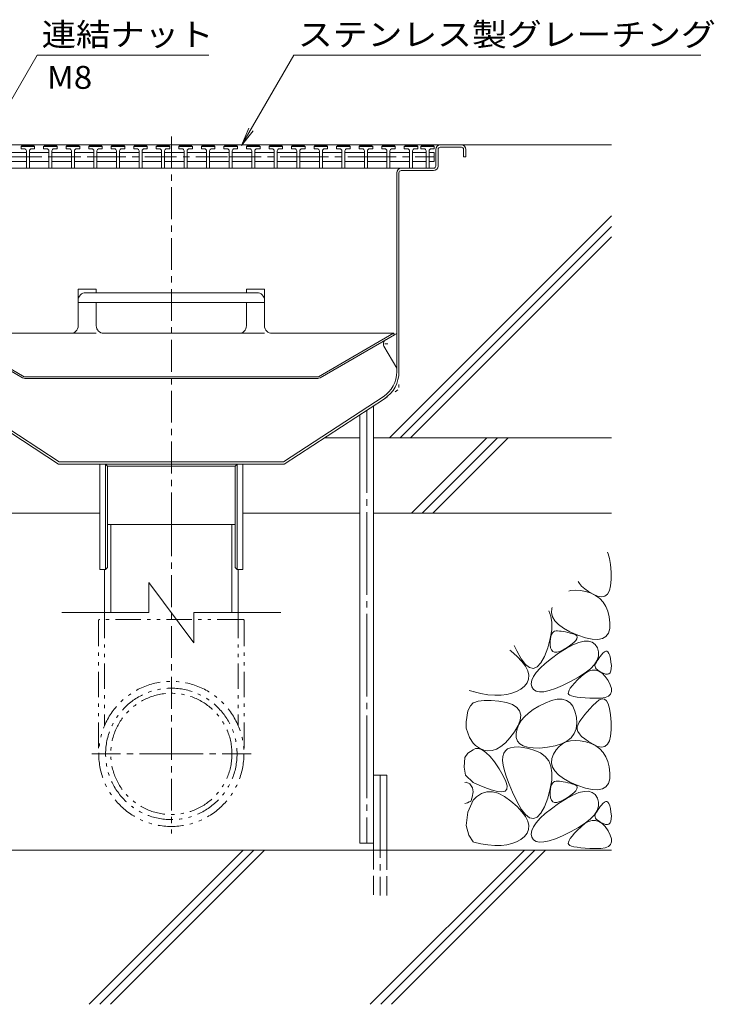
# Model space of a CAD drawing. Units: millimetres. Extents: x -1892 to 1963, y -1376 to 1239.
# Drawn here: x 1501 to 1963, y -709 to -53 of the extents above; entities that cross this region are included whole.
import ezdxf

# ---------------------------------------------------------------- set-up
doc = ezdxf.new("R2010")
doc.units = ezdxf.units.MM
doc.header["$LTSCALE"] = 5
for name, pattern in [('JWW_CENTER1', [6.773333, 4.233333, -0.846667, 0.846667, -0.846667]), ('JWW_CENTER2', [13.546667, 11.006667, -0.846667, 0.846667, -0.846667]), ('JWW_DASHED3', [3.386667, 2.54, -0.846667]), ('JWW_HOJO', [1.693333, -1.27, 0.423333]), ('JWW_PHANTOM1', [6.773333, 3.386667, -0.846667, 0.423333, -0.846667, 0.423333, -0.846667])]:
    doc.linetypes.add(name, pattern=pattern)
for name, color, linetype in [('5-0', 7, 'Continuous'), ('5-2', 7, 'Continuous'), ('5-3', 7, 'Continuous'), ('5-5', 7, 'Continuous'), ('5-6', 7, 'Continuous'), ('5-8', 7, 'Continuous'), ('5-9', 7, 'Continuous'), ('5-B', 7, 'Continuous'), ('5-E', 7, 'Continuous')]:
    doc.layers.add(name, color=color, linetype=linetype)
doc.styles.add('ＭＳ ゴシック', font='txt', dxfattribs={"height": 1})

msp = doc.modelspace()

# ---------------------------------------------------------------- linework, layer by layer
at = {"layer": '5-0', "color": 3, "linetype": 'JWW_CENTER1', "lineweight": 5}
msp.add_line((1602.07, -389.18), (1602.07, -128.33), dxfattribs=at)
at = {"layer": '5-0', "color": 3, "linetype": 'Continuous', "lineweight": 5}
for p, q in [((1795.07, -136.68), (1381.07, -136.68)), ((1406.07, -136.68), (1795.07, -136.68)), ((1778.07, -150.68), (1778.07, -139.68)), ((1779.57, -139.68), (1779.57, -150.68)), ((1795.07, -138.18), (1781.07, -138.18)), ((1796.57, -139.68), (1796.57, -144.68)), ((1798.07, -139.68), (1798.07, -144.68)), ((1796.57, -144.68), (1798.07, -144.68)), ((1427.53, -152.18), (1755.07, -152.18)), ((1752.07, -287.55), (1752.07, -155.18)), ((1753.57, -155.18), (1753.57, -287.55)), ((1755.07, -152.18), (1776.57, -152.18)), ((1755.07, -153.68), (1776.57, -153.68)), ((1460.3, -305.54), (1526.97, -349.18)), ((1461.12, -304.29), (1527.42, -347.68)), ((1743.02, -304.29), (1676.72, -347.68)), ((1743.84, -305.54), (1677.17, -349.18)), ((1677.17, -349.18), (1526.97, -349.18)), ((1676.72, -347.68), (1527.42, -347.68))]:
    msp.add_line(p, q, dxfattribs=at)
at = {"layer": '5-0', "color": 2, "linetype": 'Continuous', "lineweight": 5}
for p, q in [((1540.07, -232.56), (1552.07, -232.56)), ((1540.07, -232.56), (1540.07, -257.04)), ((1545.07, -235), (1659.07, -235)), ((1552.07, -232.56), (1552.07, -235)), ((1664.07, -232.56), (1652.07, -232.56)), ((1652.07, -232.56), (1652.07, -235)), ((1664.07, -232.56), (1664.07, -257.04)), ((1664.07, -241.49), (1540.07, -241.49)), ((1552.07, -241.49), (1552.07, -257.04)), ((1652.07, -241.49), (1652.07, -257.04)), ((1504.21, -290.95), (1454.15, -262.04)), ((1454.15, -262.04), (1535.07, -262.04)), ((1647.07, -262.04), (1557.07, -262.04)), ((1749.99, -262.04), (1669.07, -262.04)), ((1699.92, -290.95), (1749.99, -262.04)), ((1749.99, -262.04), (1750.57, -263.04)), ((1503.1, -291.64), (1453.57, -263.04)), ((1701.04, -291.64), (1750.57, -263.04)), ((1504.56, -291.04), (1699.57, -291.04)), ((1504.6, -292.04), (1699.54, -292.04))]:
    msp.add_line(p, q, dxfattribs=at)
at = {"layer": '5-0', "color": 2, "linetype": 'JWW_PHANTOM1', "lineweight": 5}
for p, q in [((1535.07, -262.04), (1557.07, -262.04)), ((1647.07, -262.04), (1669.07, -262.04))]:
    msp.add_line(p, q, dxfattribs=at)
at = {"layer": '5-0', "color": 3, "linetype": 'JWW_HOJO', "lineweight": 5}
for p in [(1753.57, -287.55), (1743.84, -305.54)]:
    msp.add_line(p, (1753.57, -299.18), dxfattribs=at)
at = {"layer": '5-0', "color": 3, "linetype": 'Continuous', "lineweight": 5}
for centre, radius, start, end in [((1781.07, -139.68), 3, 90, 180), ((1795.07, -139.68), 3, 0, 90), ((1781.07, -139.68), 1.5, 90, 180), ((1795.07, -139.68), 1.5, 0, 90), ((1776.57, -150.68), 3, 270, 0), ((1776.57, -150.68), 1.5, 270, 0), ((1755.07, -155.18), 3, 90, 180), ((1755.07, -155.18), 1.5, 90, 180), ((1732.07, -287.55), 20, 303.20231, 0), ((1732.07, -287.55), 21.5, 303.20231, 0)]:
    msp.add_arc(centre, radius, start, end, dxfattribs=at)
at = {"layer": '5-0', "color": 2, "linetype": 'Continuous', "lineweight": 5}
for centre, radius, start, end in [((1545.07, -240), 5, 90, 180), ((1659.07, -240), 5, 0, 90), ((1535.07, -257.04), 5, 270, 0), ((1557.07, -257.04), 5, 180, 268.51231), ((1557.07, -257.04), 5, 268.51231, 270), ((1647.07, -257.04), 5, 270, 0), ((1669.07, -257.04), 5, 180, 270), ((1504.6, -289.04), 3, 240, 270), ((1504.56, -290.34), 0.7, 240, 270), ((1699.54, -289.04), 3, 270, 300), ((1699.57, -290.34), 0.7, 270, 300)]:
    msp.add_arc(centre, radius, start, end, dxfattribs=at)
at = {"layer": '5-2', "color": 3, "linetype": 'Continuous', "lineweight": 5}
for p, q in [((1502.07, -137.68), (1502.57, -137.18)), ((1502.57, -137.18), (1510.57, -137.18)), ((1511.07, -137.68), (1510.57, -137.18)), ((1517.07, -137.68), (1517.57, -137.18)), ((1517.57, -137.18), (1525.57, -137.18)), ((1526.07, -137.68), (1525.57, -137.18)), ((1532.07, -137.68), (1532.57, -137.18)), ((1532.57, -137.18), (1540.57, -137.18)), ((1541.07, -137.68), (1540.57, -137.18)), ((1547.07, -137.68), (1547.57, -137.18)), ((1547.57, -137.18), (1555.57, -137.18)), ((1556.07, -137.68), (1555.57, -137.18)), ((1562.07, -137.68), (1562.57, -137.18)), ((1562.57, -137.18), (1570.57, -137.18)), ((1571.07, -137.68), (1570.57, -137.18)), ((1577.07, -137.68), (1577.57, -137.18)), ((1577.57, -137.18), (1585.57, -137.18)), ((1586.07, -137.68), (1585.57, -137.18)), ((1592.07, -137.68), (1592.57, -137.18)), ((1592.57, -137.18), (1600.57, -137.18)), ((1601.07, -137.68), (1600.57, -137.18)), ((1607.07, -137.68), (1607.57, -137.18)), ((1607.57, -137.18), (1615.57, -137.18)), ((1616.07, -137.68), (1615.57, -137.18)), ((1622.07, -137.68), (1622.57, -137.18)), ((1622.57, -137.18), (1630.57, -137.18)), ((1631.07, -137.68), (1630.57, -137.18)), ((1637.07, -137.68), (1637.57, -137.18)), ((1637.57, -137.18), (1645.57, -137.18)), ((1646.07, -137.68), (1645.57, -137.18)), ((1652.07, -137.68), (1652.57, -137.18)), ((1652.57, -137.18), (1660.57, -137.18)), ((1661.07, -137.68), (1660.57, -137.18)), ((1667.07, -137.68), (1667.57, -137.18)), ((1667.57, -137.18), (1675.57, -137.18)), ((1676.07, -137.68), (1675.57, -137.18)), ((1682.07, -137.68), (1682.57, -137.18)), ((1682.57, -137.18), (1690.57, -137.18)), ((1691.07, -137.68), (1690.57, -137.18)), ((1697.07, -137.68), (1697.57, -137.18)), ((1697.57, -137.18), (1705.57, -137.18)), ((1706.07, -137.68), (1705.57, -137.18)), ((1712.07, -137.68), (1712.57, -137.18)), ((1712.57, -137.18), (1720.57, -137.18)), ((1721.07, -137.68), (1720.57, -137.18)), ((1727.07, -137.68), (1727.57, -137.18)), ((1727.57, -137.18), (1735.57, -137.18)), ((1736.07, -137.68), (1735.57, -137.18)), ((1742.07, -137.68), (1742.57, -137.18)), ((1742.57, -137.18), (1750.57, -137.18)), ((1751.07, -137.68), (1750.57, -137.18)), ((1757.07, -137.68), (1757.57, -137.18)), ((1757.57, -137.18), (1765.57, -137.18)), ((1766.07, -137.68), (1765.57, -137.18)), ((1768.07, -137.68), (1768.57, -137.18)), ((1768.57, -137.18), (1776.57, -137.18)), ((1777.07, -137.68), (1776.57, -137.18)), ((1492.57, -141.68), (1505.57, -141.68)), ((1502.07, -139.18), (1502.07, -137.68)), ((1511.07, -137.68), (1502.07, -137.68)), ((1504.07, -139.18), (1502.07, -139.18)), ((1505.57, -140.68), (1505.57, -152.18)), ((1507.57, -140.68), (1507.57, -152.18)), ((1507.57, -141.68), (1520.57, -141.68)), ((1509.07, -139.18), (1511.07, -139.18)), ((1511.07, -139.18), (1511.07, -137.68)), ((1517.07, -139.18), (1517.07, -137.68)), ((1526.07, -137.68), (1517.07, -137.68)), ((1519.07, -139.18), (1517.07, -139.18)), ((1520.57, -140.68), (1520.57, -152.18)), ((1522.57, -140.68), (1522.57, -152.18)), ((1522.57, -141.68), (1535.57, -141.68)), ((1524.07, -139.18), (1526.07, -139.18)), ((1526.07, -139.18), (1526.07, -137.68)), ((1532.07, -139.18), (1532.07, -137.68)), ((1541.07, -137.68), (1532.07, -137.68)), ((1534.07, -139.18), (1532.07, -139.18)), ((1535.57, -140.68), (1535.57, -152.18)), ((1537.57, -140.68), (1537.57, -152.18)), ((1537.57, -141.68), (1550.57, -141.68)), ((1539.07, -139.18), (1541.07, -139.18)), ((1541.07, -139.18), (1541.07, -137.68)), ((1547.07, -139.18), (1547.07, -137.68)), ((1556.07, -137.68), (1547.07, -137.68)), ((1549.07, -139.18), (1547.07, -139.18)), ((1550.57, -140.68), (1550.57, -152.18)), ((1552.57, -140.68), (1552.57, -152.18)), ((1552.57, -141.68), (1565.57, -141.68)), ((1554.07, -139.18), (1556.07, -139.18)), ((1556.07, -139.18), (1556.07, -137.68)), ((1562.07, -139.18), (1562.07, -137.68)), ((1571.07, -137.68), (1562.07, -137.68)), ((1564.07, -139.18), (1562.07, -139.18)), ((1565.57, -140.68), (1565.57, -152.18)), ((1567.57, -140.68), (1567.57, -152.18)), ((1567.57, -141.68), (1580.57, -141.68)), ((1569.07, -139.18), (1571.07, -139.18)), ((1571.07, -139.18), (1571.07, -137.68)), ((1577.07, -139.18), (1577.07, -137.68)), ((1586.07, -137.68), (1577.07, -137.68)), ((1579.07, -139.18), (1577.07, -139.18)), ((1580.57, -140.68), (1580.57, -152.18)), ((1582.57, -140.68), (1582.57, -152.18)), ((1582.57, -141.68), (1595.57, -141.68)), ((1584.07, -139.18), (1586.07, -139.18)), ((1586.07, -139.18), (1586.07, -137.68)), ((1592.07, -139.18), (1592.07, -137.68)), ((1601.07, -137.68), (1592.07, -137.68)), ((1594.07, -139.18), (1592.07, -139.18)), ((1595.57, -140.68), (1595.57, -152.18)), ((1597.57, -140.68), (1597.57, -152.18)), ((1597.57, -141.68), (1610.57, -141.68)), ((1599.07, -139.18), (1601.07, -139.18)), ((1601.07, -139.18), (1601.07, -137.68)), ((1607.07, -139.18), (1607.07, -137.68)), ((1616.07, -137.68), (1607.07, -137.68)), ((1609.07, -139.18), (1607.07, -139.18)), ((1610.57, -140.68), (1610.57, -152.18)), ((1612.57, -140.68), (1612.57, -152.18)), ((1612.57, -141.68), (1625.57, -141.68)), ((1614.07, -139.18), (1616.07, -139.18)), ((1616.07, -139.18), (1616.07, -137.68)), ((1622.07, -139.18), (1622.07, -137.68)), ((1631.07, -137.68), (1622.07, -137.68)), ((1624.07, -139.18), (1622.07, -139.18)), ((1625.57, -140.68), (1625.57, -152.18)), ((1627.57, -140.68), (1627.57, -152.18)), ((1627.57, -141.68), (1640.57, -141.68)), ((1629.07, -139.18), (1631.07, -139.18)), ((1631.07, -139.18), (1631.07, -137.68)), ((1637.07, -139.18), (1637.07, -137.68)), ((1646.07, -137.68), (1637.07, -137.68)), ((1639.07, -139.18), (1637.07, -139.18)), ((1640.57, -140.68), (1640.57, -152.18)), ((1642.57, -140.68), (1642.57, -152.18)), ((1642.57, -141.68), (1655.57, -141.68)), ((1644.07, -139.18), (1646.07, -139.18)), ((1646.07, -139.18), (1646.07, -137.68)), ((1652.07, -139.18), (1652.07, -137.68)), ((1661.07, -137.68), (1652.07, -137.68)), ((1654.07, -139.18), (1652.07, -139.18)), ((1655.57, -140.68), (1655.57, -152.18)), ((1657.57, -140.68), (1657.57, -152.18)), ((1657.57, -141.68), (1670.57, -141.68)), ((1659.07, -139.18), (1661.07, -139.18)), ((1661.07, -139.18), (1661.07, -137.68)), ((1667.07, -139.18), (1667.07, -137.68)), ((1676.07, -137.68), (1667.07, -137.68)), ((1669.07, -139.18), (1667.07, -139.18)), ((1670.57, -140.68), (1670.57, -152.18)), ((1672.57, -140.68), (1672.57, -152.18)), ((1672.57, -141.68), (1685.57, -141.68)), ((1674.07, -139.18), (1676.07, -139.18)), ((1676.07, -139.18), (1676.07, -137.68)), ((1682.07, -139.18), (1682.07, -137.68)), ((1691.07, -137.68), (1682.07, -137.68)), ((1684.07, -139.18), (1682.07, -139.18)), ((1685.57, -140.68), (1685.57, -152.18)), ((1687.57, -140.68), (1687.57, -152.18)), ((1687.57, -141.68), (1700.57, -141.68)), ((1689.07, -139.18), (1691.07, -139.18)), ((1691.07, -139.18), (1691.07, -137.68)), ((1697.07, -139.18), (1697.07, -137.68)), ((1706.07, -137.68), (1697.07, -137.68)), ((1699.07, -139.18), (1697.07, -139.18)), ((1700.57, -140.68), (1700.57, -152.18)), ((1702.57, -140.68), (1702.57, -152.18)), ((1702.57, -141.68), (1715.57, -141.68)), ((1704.07, -139.18), (1706.07, -139.18)), ((1706.07, -139.18), (1706.07, -137.68)), ((1712.07, -139.18), (1712.07, -137.68)), ((1721.07, -137.68), (1712.07, -137.68)), ((1714.07, -139.18), (1712.07, -139.18)), ((1715.57, -140.68), (1715.57, -152.18)), ((1717.57, -140.68), (1717.57, -152.18)), ((1717.57, -141.68), (1730.57, -141.68)), ((1719.07, -139.18), (1721.07, -139.18)), ((1721.07, -139.18), (1721.07, -137.68)), ((1727.07, -139.18), (1727.07, -137.68)), ((1736.07, -137.68), (1727.07, -137.68)), ((1729.07, -139.18), (1727.07, -139.18)), ((1730.57, -140.68), (1730.57, -152.18)), ((1732.57, -140.68), (1732.57, -152.18)), ((1732.57, -141.68), (1745.57, -141.68)), ((1734.07, -139.18), (1736.07, -139.18)), ((1736.07, -139.18), (1736.07, -137.68)), ((1742.07, -139.18), (1742.07, -137.68)), ((1751.07, -137.68), (1742.07, -137.68)), ((1744.07, -139.18), (1742.07, -139.18)), ((1745.57, -140.68), (1745.57, -152.18)), ((1747.57, -140.68), (1747.57, -152.18)), ((1747.57, -141.68), (1760.57, -141.68)), ((1749.07, -139.18), (1751.07, -139.18)), ((1751.07, -139.18), (1751.07, -137.68)), ((1757.07, -139.18), (1757.07, -137.68)), ((1766.07, -137.68), (1757.07, -137.68)), ((1759.07, -139.18), (1757.07, -139.18)), ((1760.57, -140.68), (1760.57, -152.18)), ((1762.57, -140.68), (1762.57, -152.18)), ((1762.57, -141.68), (1771.57, -141.68)), ((1764.07, -139.18), (1766.07, -139.18)), ((1766.07, -139.18), (1766.07, -137.68)), ((1768.07, -139.18), (1768.07, -137.68)), ((1777.07, -137.68), (1768.07, -137.68)), ((1770.07, -139.18), (1768.07, -139.18)), ((1771.57, -140.68), (1771.57, -152.18)), ((1773.57, -140.68), (1773.57, -152.18)), ((1773.57, -141.68), (1777.07, -141.68)), ((1775.07, -139.18), (1777.07, -139.18)), ((1777.07, -139.18), (1777.07, -137.68)), ((1777.07, -141.68), (1777.07, -147.68)), ((1492.57, -147.68), (1505.57, -147.68)), ((1520.57, -147.68), (1507.57, -147.68)), ((1522.57, -147.68), (1535.57, -147.68)), ((1537.57, -147.68), (1550.57, -147.68)), ((1552.57, -147.68), (1565.57, -147.68)), ((1567.57, -147.68), (1580.57, -147.68)), ((1595.57, -147.68), (1582.57, -147.68)), ((1597.57, -147.68), (1610.57, -147.68)), ((1612.57, -147.68), (1625.57, -147.68)), ((1640.57, -147.68), (1627.57, -147.68)), ((1642.57, -147.68), (1655.57, -147.68)), ((1657.57, -147.68), (1670.57, -147.68)), ((1685.57, -147.68), (1672.57, -147.68)), ((1687.57, -147.68), (1700.57, -147.68)), ((1702.57, -147.68), (1715.57, -147.68)), ((1730.57, -147.68), (1717.57, -147.68)), ((1732.57, -147.68), (1745.57, -147.68)), ((1747.57, -147.68), (1760.57, -147.68)), ((1771.57, -147.68), (1762.57, -147.68)), ((1773.57, -147.68), (1777.07, -147.68))]:
    msp.add_line(p, q, dxfattribs=at)
at = {"layer": '5-2', "color": 3, "linetype": 'JWW_CENTER1', "lineweight": 5}
for p, q in [((1427.07, -144.68), (1520.57, -144.68)), ((1520.57, -144.68), (1565.57, -144.68)), ((1550.57, -144.68), (1640.57, -144.68)), ((1640.57, -144.68), (1685.57, -144.68)), ((1685.57, -144.68), (1730.57, -144.68)), ((1730.57, -144.68), (1775.57, -144.68)), ((1771.57, -144.68), (1777.07, -144.68))]:
    msp.add_line(p, q, dxfattribs=at)
at = {"layer": '5-2', "color": 3, "linetype": 'Continuous', "lineweight": 5}
for centre, start, end in [((1504.07, -140.68), 0, 90), ((1509.07, -140.68), 90, 180), ((1519.07, -140.68), 0, 90), ((1524.07, -140.68), 90, 180), ((1534.07, -140.68), 0, 90), ((1539.07, -140.68), 90, 180), ((1549.07, -140.68), 0, 90), ((1554.07, -140.68), 90, 180), ((1564.07, -140.68), 0, 90), ((1569.07, -140.68), 90, 180), ((1579.07, -140.68), 0, 90), ((1584.07, -140.68), 90, 180), ((1594.07, -140.68), 0, 90), ((1599.07, -140.68), 90, 180), ((1609.07, -140.68), 0, 90), ((1614.07, -140.68), 90, 180), ((1624.07, -140.68), 0, 90), ((1629.07, -140.68), 90, 180), ((1639.07, -140.68), 0, 90), ((1644.07, -140.68), 90, 180), ((1654.07, -140.68), 0, 90), ((1659.07, -140.68), 90, 180), ((1669.07, -140.68), 0, 90), ((1674.07, -140.68), 90, 180), ((1684.07, -140.68), 0, 90), ((1689.07, -140.68), 90, 180), ((1699.07, -140.68), 0, 90), ((1704.07, -140.68), 90, 180), ((1714.07, -140.68), 0, 90), ((1719.07, -140.68), 90, 180), ((1729.07, -140.68), 0, 90), ((1734.07, -140.68), 90, 180), ((1744.07, -140.68), 0, 90), ((1749.07, -140.68), 90, 180), ((1759.07, -140.68), 0, 90), ((1764.07, -140.68), 90, 180), ((1770.07, -140.68), 0, 90), ((1775.07, -140.68), 90, 180)]:
    msp.add_arc(centre, 1.5, start, end, dxfattribs=at)
at = {"layer": '5-3', "color": 4, "linetype": 'Continuous', "lineweight": 5}
for p, q in [((1744.66, -266.45), (1752.07, -262.18)), ((1743.57, -270.56), (1752.07, -285.28))]:
    msp.add_line(p, q, dxfattribs=at)
at = {"layer": '5-3', "color": 4, "linetype": 'JWW_HOJO', "lineweight": 5}
msp.add_line((1746.16, -269.05), (1741.84, -269.05), dxfattribs=at)
at = {"layer": '5-3', "color": 4, "linetype": 'Continuous', "lineweight": 5}
msp.add_arc((1746.16, -269.05), 3, 120, 210.15006, dxfattribs=at)
at = {"layer": '5-5', "color": 7, "linetype": 'Continuous', "lineweight": 5}
for p, q in [((1408.96, -256.68), (1512.75, -76.9)), ((1512.75, -76.9), (1626.98, -76.9)), ((1648.86, -137.11), (1683.62, -76.9)), ((1683.62, -76.9), (1954.53, -76.9)), ((1648.86, -137.11), (1653.64, -125.57)), ((1648.86, -137.11), (1656.47, -127.2))]:
    msp.add_line(p, q, dxfattribs=at)
at = {"layer": '5-6', "color": 6, "linetype": 'JWW_CENTER2', "lineweight": 5}
for p, q in [((1732.07, -313.25), (1732.07, -601.28)), ((1741.07, -556.13), (1741.07, -636.13))]:
    msp.add_line(p, q, dxfattribs=at)
at = {"layer": '5-6', "color": 6, "linetype": 'Continuous', "lineweight": 5}
for p, q in [((1736.57, -601.28), (1736.57, -310.3)), ((1727.57, -601.28), (1727.57, -316.19)), ((1761.99, -381.68), (1811.99, -331.68)), ((1769.06, -381.68), (1819.06, -331.68)), ((1776.13, -381.68), (1826.13, -331.68)), ((1476.57, -381.68), (1554.57, -381.68)), ((1649.57, -381.68), (1727.57, -381.68)), ((1736.57, -381.68), (1895.07, -381.68)), ((1736.57, -606.13), (1736.57, -556.13)), ((1736.57, -556.13), (1745.57, -556.13)), ((1745.57, -606.13), (1745.57, -556.13)), ((1727.57, -601.28), (1736.57, -601.28)), ((1895.07, -606.13), (1116.69, -606.13)), ((1547.35, -708.63), (1649.85, -606.13)), ((1554.43, -708.63), (1656.93, -606.13)), ((1561.5, -708.63), (1664, -606.13)), ((1734.49, -708.63), (1836.99, -606.13)), ((1741.56, -708.63), (1844.06, -606.13)), ((1748.63, -708.63), (1851.13, -606.13))]:
    msp.add_line(p, q, dxfattribs=at)
at = {"layer": '5-6', "color": 6, "linetype": 'JWW_DASHED3', "lineweight": 5}
for p, q in [((1736.57, -606.13), (1736.57, -636.13)), ((1745.57, -636.13), (1745.57, -606.13))]:
    msp.add_line(p, q, dxfattribs=at)
at = {"layer": '5-8', "color": 6, "linetype": 'Continuous', "lineweight": 5}
for p, q in [((1795.07, -136.68), (1895.07, -136.68)), ((1747.17, -331.68), (1895.07, -183.78)), ((1754.24, -331.68), (1895.07, -190.85)), ((1761.31, -331.68), (1895.07, -197.92)), ((1703.91, -331.68), (1727.57, -331.68)), ((1736.57, -331.68), (1895.07, -331.68))]:
    msp.add_line(p, q, dxfattribs=at)
at = {"layer": '5-9', "color": 6, "linetype": 'Continuous', "lineweight": 5}
for p, q in [((1644.57, -389.18), (1559.57, -389.18)), ((1561.72, -389.18), (1561.72, -447.94)), ((1642.42, -389.18), (1642.42, -447.94)), ((1557.52, -419.18), (1557.52, -447.94)), ((1646.62, -419.18), (1646.62, -447.94)), ((1587.07, -447.94), (1587.07, -427.94)), ((1587.07, -427.94), (1617.07, -467.94)), ((1529.29, -447.94), (1587.07, -447.94)), ((1617.07, -447.94), (1617.07, -467.94)), ((1617.07, -447.94), (1674.85, -447.94))]:
    msp.add_line(p, q, dxfattribs=at)
at = {"layer": '5-9', "color": 6, "linetype": 'JWW_CENTER1', "lineweight": 5}
for p, q in [((1602.07, -389.18), (1602.07, -595)), ((1602.07, -541.98), (1549.05, -541.98)), ((1602.07, -541.98), (1655.09, -541.98))]:
    msp.add_line(p, q, dxfattribs=at)
at = {"layer": '5-9', "color": 6, "linetype": 'JWW_PHANTOM1', "lineweight": 5}
for p, q in [((1557.52, -447.94), (1557.52, -523.36)), ((1646.62, -447.94), (1646.62, -523.36)), ((1553.57, -453.4), (1553.57, -541.98)), ((1649.57, -452.4), (1554.57, -452.4)), ((1650.57, -453.4), (1650.57, -541.98))]:
    msp.add_line(p, q, dxfattribs=at)
for radius in [48.29, 43.74, 40.35]:
    msp.add_circle((1602.07, -541.98), radius, dxfattribs=at)
for centre, start, end in [((1554.57, -453.4), 90, 180), ((1649.57, -453.4), 0, 90)]:
    msp.add_arc(centre, 1, start, end, dxfattribs=at)
at = {"layer": '5-B', "color": 3, "linetype": 'Continuous', "lineweight": 5}
for p, q in [((1554.57, -419.18), (1554.57, -349.18)), ((1558.17, -419.18), (1558.17, -349.18)), ((1558.17, -349.18), (1559.57, -350.38)), ((1559.57, -417.98), (1559.57, -350.38)), ((1559.57, -350.38), (1644.57, -350.38)), ((1645.97, -349.18), (1644.57, -350.38)), ((1644.57, -417.98), (1644.57, -350.38)), ((1645.97, -419.18), (1645.97, -349.18)), ((1649.57, -349.18), (1649.57, -419.18)), ((1558.17, -419.18), (1554.57, -419.18)), ((1558.17, -419.18), (1559.57, -417.98)), ((1645.97, -419.18), (1644.57, -417.98)), ((1649.57, -419.18), (1645.97, -419.18))]:
    msp.add_line(p, q, dxfattribs=at)
at = {"layer": '5-E', "color": 2, "linetype": 'Continuous', "lineweight": 5}
for p, q in [((1892.35, -407.75), (1892.87, -408.74)), ((1892.87, -408.74), (1893.75, -411.83)), ((1893.75, -411.83), (1894.38, -415.89)), ((1894.38, -415.89), (1894.77, -420.91)), ((1894.81, -425.96), (1894.41, -430.09)), ((1894.77, -420.91), (1894.81, -425.96)), ((1873.63, -428.62), (1872.81, -427.29)), ((1875.13, -430.29), (1873.63, -428.62)), ((1877.14, -432.01), (1875.13, -430.29)), ((1879.66, -433.78), (1877.14, -432.01)), ((1894.41, -430.09), (1893.57, -433.3)), ((1866.5, -433.6), (1867.7, -433.27)), ((1867.7, -433.27), (1870.8, -432.99)), ((1870.8, -432.99), (1874.17, -433.2)), ((1874.17, -433.2), (1877.82, -433.91)), ((1877.82, -433.91), (1881.39, -435.08)), ((1882.69, -435.59), (1879.66, -433.78)), ((1881.39, -435.08), (1884.52, -436.65)), ((1885.76, -436.97), (1882.69, -435.59)), ((1884.52, -436.65), (1887.19, -438.64)), ((1888.38, -437.43), (1885.76, -436.97)), ((1887.19, -438.64), (1889.43, -441.03)), ((1890.55, -436.97), (1888.38, -437.43)), ((1892.28, -435.59), (1890.55, -436.97)), ((1893.57, -433.3), (1892.28, -435.59)), ((1855.08, -447.94), (1855.3, -445.08)), ((1855.3, -445.08), (1855.47, -444.63)), ((1889.43, -441.03), (1891.21, -443.83)), ((1891.21, -443.83), (1892.56, -447.04)), ((1854.67, -450.22), (1853.28, -446.81)), ((1855.34, -454.53), (1854.67, -450.22)), ((1855.75, -450.69), (1855.08, -447.94)), ((1857.32, -453.34), (1855.75, -450.69)), ((1892.56, -447.04), (1893.45, -450.67)), ((1893.45, -450.67), (1893.9, -454.7)), ((1855.2, -459.48), (1855.34, -454.53)), ((1859.77, -455.89), (1857.32, -453.34)), ((1863.12, -458.33), (1859.77, -455.89)), ((1867.36, -460.67), (1863.12, -458.33)), ((1893.77, -458.53), (1892.91, -461.56)), ((1893.9, -454.7), (1893.77, -458.53)), ((1852.52, -471.37), (1854.26, -465.1)), ((1854.26, -465.1), (1855.2, -459.48)), ((1854.42, -465.33), (1854.71, -463.77)), ((1854.71, -463.77), (1855.12, -462.48)), ((1855.12, -462.48), (1855.67, -461.48)), ((1855.67, -461.48), (1856.35, -460.75)), ((1856.35, -460.75), (1857.16, -460.3)), ((1857.16, -460.3), (1858.09, -460.13)), ((1858.09, -460.13), (1859.14, -460.13)), ((1859.14, -460.13), (1860.29, -460.19)), ((1860.29, -460.19), (1861.55, -460.33)), ((1861.55, -460.33), (1862.9, -460.53)), ((1862.9, -460.53), (1864.36, -460.8)), ((1864.36, -460.8), (1865.92, -461.13)), ((1865.92, -461.13), (1867.58, -461.53)), ((1872.5, -462.9), (1867.36, -460.67)), ((1867.58, -461.53), (1869.34, -462)), ((1869.34, -462), (1870.87, -462.58)), ((1870.87, -462.58), (1871.82, -463.32)), ((1871.82, -463.32), (1872.2, -464.23)), ((1872.2, -464.23), (1872, -465.29)), ((1877.71, -464.69), (1872.5, -462.9)), ((1882.2, -465.67), (1877.71, -464.69)), ((1889.01, -465.22), (1885.97, -465.85)), ((1891.32, -463.79), (1889.01, -465.22)), ((1892.91, -461.56), (1891.32, -463.79)), ((1830.23, -469.87), (1831.88, -473.34)), ((1850.32, -477.17), (1852.52, -471.37)), ((1854.22, -469.29), (1854.25, -467.17)), ((1854.43, -471.29), (1854.22, -469.29)), ((1854.25, -467.17), (1854.42, -465.33)), ((1854.97, -472.79), (1854.43, -471.29)), ((1859.82, -474.95), (1864.79, -471.76)), ((1865.47, -471.16), (1862.86, -472.7)), ((1864.79, -471.76), (1869.26, -469.35)), ((1867.96, -469.45), (1865.47, -471.16)), ((1869.88, -467.9), (1867.96, -469.45)), ((1869.26, -469.35), (1873.24, -467.73)), ((1871.23, -466.52), (1869.88, -467.9)), ((1872, -465.29), (1871.23, -466.52)), ((1873.24, -467.73), (1876.71, -466.89)), ((1876.71, -466.89), (1879.68, -466.84)), ((1879.68, -466.84), (1882.15, -467.57)), ((1882.15, -467.57), (1884.13, -469.09)), ((1885.97, -465.85), (1882.2, -465.67)), ((1884.13, -469.09), (1885.6, -471.4)), ((1885.6, -471.4), (1886.39, -474.11)), ((1828.1, -473.42), (1827.28, -472.82)), ((1832.12, -477.03), (1828.1, -473.42)), ((1831.88, -473.34), (1834.84, -478.65)), ((1835.31, -480.45), (1832.12, -477.03)), ((1848.01, -481.39), (1850.32, -477.17)), ((1855.86, -473.78), (1854.97, -472.79)), ((1854.98, -478.44), (1859.82, -474.95)), ((1857.1, -474.27), (1855.86, -473.78)), ((1858.68, -474.25), (1857.1, -474.27)), ((1860.6, -473.73), (1858.68, -474.25)), ((1862.86, -472.7), (1860.6, -473.73)), ((1886.32, -476.85), (1885.39, -479.62)), ((1886.08, -479.07), (1886.76, -478.1)), ((1886.39, -474.11), (1886.32, -476.85)), ((1886.76, -478.1), (1887.53, -477.08)), ((1887.53, -477.08), (1888.39, -476.02)), ((1888.39, -476.02), (1889.32, -474.9)), ((1889.32, -474.9), (1890.26, -473.99)), ((1890.26, -473.99), (1891.12, -473.55)), ((1891.12, -473.55), (1891.9, -473.58)), ((1891.9, -473.58), (1892.61, -474.08)), ((1892.61, -474.08), (1893.23, -475.05)), ((1893.23, -475.05), (1893.78, -476.5)), ((1893.78, -476.5), (1894.26, -478.41)), ((1834.84, -478.65), (1837.69, -482.38)), ((1837.67, -483.67), (1835.31, -480.45)), ((1839.2, -486.7), (1837.67, -483.67)), ((1837.69, -482.38), (1840.43, -484.51)), ((1840.43, -484.51), (1843.06, -485.06)), ((1843.06, -485.06), (1845.59, -484.02)), ((1844.93, -487.74), (1847.53, -484.84)), ((1845.59, -484.02), (1848.01, -481.39)), ((1847.53, -484.84), (1850.88, -481.74)), ((1850.88, -481.74), (1854.98, -478.44)), ((1883.6, -482.42), (1880.94, -485.24)), ((1885.39, -479.62), (1883.6, -482.42)), ((1883.97, -483.16), (1884.16, -482.42)), ((1884.02, -483.89), (1883.97, -483.16)), ((1884.32, -484.63), (1884.02, -483.89)), ((1884.16, -482.42), (1884.51, -481.66)), ((1884.86, -485.37), (1884.32, -484.63)), ((1884.51, -481.66), (1884.95, -480.85)), ((1884.95, -480.85), (1885.47, -479.98)), ((1885.47, -479.98), (1886.08, -479.07)), ((1894.26, -478.41), (1894.65, -480.8)), ((1894.65, -480.8), (1894.88, -483.21)), ((1894.88, -483.21), (1894.87, -485.2)), ((1839.89, -489.54), (1839.2, -486.7)), ((1839.75, -492.18), (1839.89, -489.54)), ((1841.98, -492.97), (1843.08, -490.45)), ((1843.08, -490.45), (1844.93, -487.74)), ((1873.04, -490.96), (1867.79, -493.86)), ((1872.41, -492.76), (1874.8, -490.45)), ((1877.42, -488.09), (1873.04, -490.96)), ((1874.8, -490.45), (1877.34, -488.38)), ((1877.34, -488.38), (1879.79, -486.99)), ((1880.94, -485.24), (1877.42, -488.09)), ((1879.79, -486.99), (1882.15, -486.29)), ((1882.15, -486.29), (1884.43, -486.27)), ((1884.43, -486.27), (1886.62, -486.95)), ((1885.65, -486.1), (1884.86, -485.37)), ((1886.69, -486.84), (1885.65, -486.1)), ((1886.62, -486.95), (1888.72, -488.31)), ((1887.97, -487.58), (1886.69, -486.84)), ((1889.49, -488.32), (1887.97, -487.58)), ((1888.72, -488.31), (1890.73, -490.36)), ((1891.01, -488.85), (1889.49, -488.32)), ((1890.73, -490.36), (1892.66, -493.09)), ((1892.29, -488.96), (1891.01, -488.85)), ((1893.31, -488.65), (1892.29, -488.96)), ((1894.08, -487.92), (1893.31, -488.65)), ((1894.6, -486.77), (1894.08, -487.92)), ((1894.87, -485.2), (1894.6, -486.77)), ((1834.58, -498.86), (1836.98, -496.89)), ((1836.98, -496.89), (1838.78, -494.63)), ((1838.78, -494.63), (1839.75, -492.18)), ((1841.62, -495.29), (1841.98, -492.97)), ((1842.02, -497.42), (1841.62, -495.29)), ((1843.09, -499.14), (1842.02, -497.42)), ((1862.42, -496.47), (1857.67, -498.46)), ((1867.79, -493.86), (1862.42, -496.47)), ((1867.57, -498.26), (1868.8, -496.66)), ((1868.8, -496.66), (1870.41, -494.83)), ((1870.41, -494.83), (1872.41, -492.76)), ((1892.66, -493.09), (1894.17, -495.97)), ((1894.17, -495.97), (1894.96, -498.45)), ((1800.25, -499.85), (1807.94, -501.83)), ((1803.03, -500.49), (1803.39, -500.66)), ((1807.94, -501.83), (1812.8, -502.56)), ((1812.8, -502.56), (1817.31, -502.91)), ((1817.31, -502.91), (1821.47, -502.87)), ((1821.47, -502.87), (1825.28, -502.44)), ((1825.28, -502.44), (1828.73, -501.63)), ((1828.73, -501.63), (1831.83, -500.44)), ((1831.83, -500.44), (1834.58, -498.86)), ((1844.78, -500.24), (1843.09, -499.14)), ((1847.08, -500.72), (1844.78, -500.24)), ((1850, -500.58), (1847.08, -500.72)), ((1853.52, -499.83), (1850, -500.58)), ((1857.67, -498.46), (1853.52, -499.83)), ((1866.22, -501.67), (1866.28, -500.77)), ((1866.55, -502.33), (1866.22, -501.67)), ((1866.28, -500.77), (1866.73, -499.63)), ((1867.28, -502.86), (1866.55, -502.33)), ((1866.73, -499.63), (1867.57, -498.26)), ((1868.44, -503.33), (1867.28, -502.86)), ((1870.03, -503.74), (1868.44, -503.33)), ((1872.05, -504.1), (1870.03, -503.74)), ((1874.49, -504.4), (1872.05, -504.1)), ((1877.37, -504.64), (1874.49, -504.4)), ((1890.84, -504.39), (1887.98, -504.88)), ((1892.96, -503.5), (1890.84, -504.39)), ((1894.36, -502.22), (1892.96, -503.5)), ((1895.02, -500.53), (1894.36, -502.22)), ((1894.96, -498.45), (1895.02, -500.53)), ((1799.35, -513.24), (1801.08, -509.89)), ((1801.08, -509.89), (1803.03, -508.08)), ((1803.03, -508.08), (1803.12, -508.02)), ((1803.12, -508.02), (1806.36, -506.93)), ((1806.36, -506.93), (1810.26, -506.37)), ((1810.26, -506.37), (1814.83, -506.32)), ((1814.83, -506.32), (1820.08, -506.79)), ((1820.08, -506.79), (1825.12, -507.75)), ((1825.12, -507.75), (1829.09, -509.17)), ((1829.09, -509.17), (1831.99, -511.05)), ((1831.99, -511.05), (1833.81, -513.39)), ((1842.92, -512.42), (1846.63, -510.2)), ((1846.63, -510.2), (1850.86, -508.11)), ((1850.86, -508.11), (1855.11, -506.47)), ((1855.11, -506.47), (1858.89, -505.64)), ((1858.89, -505.64), (1862.2, -505.6)), ((1862.2, -505.6), (1865.02, -506.37)), ((1865.02, -506.37), (1867.38, -507.93)), ((1867.38, -507.93), (1869.26, -510.29)), ((1869.26, -510.29), (1870.66, -513.45)), ((1880.67, -504.83), (1877.37, -504.64)), ((1884.4, -504.97), (1880.67, -504.83)), ((1880.67, -511.91), (1882.63, -509.85)), ((1882.63, -509.85), (1884.78, -507.7)), ((1887.98, -504.88), (1884.4, -504.97)), ((1884.78, -507.7), (1886.89, -505.98)), ((1886.89, -505.98), (1888.75, -505.22)), ((1888.75, -505.22), (1890.37, -505.43)), ((1890.37, -505.43), (1891.74, -506.6)), ((1891.74, -506.6), (1892.87, -508.74)), ((1892.87, -508.74), (1893.75, -511.83)), ((1798.27, -520.51), (1799.35, -513.24)), ((1833.81, -513.39), (1834.55, -516.19)), ((1834.55, -516.19), (1834.23, -519.45)), ((1834.92, -519.8), (1837.07, -517.22)), ((1837.07, -517.22), (1839.73, -514.76)), ((1839.73, -514.76), (1842.92, -512.42)), ((1870.66, -513.45), (1871.59, -517.41)), ((1871.59, -517.41), (1871.89, -521.54)), ((1874.63, -519.25), (1875.87, -517.55)), ((1875.87, -517.55), (1877.29, -515.76)), ((1877.29, -515.76), (1878.89, -513.88)), ((1878.89, -513.88), (1880.67, -511.91)), ((1893.75, -511.83), (1894.38, -515.89)), ((1894.38, -515.89), (1894.77, -520.91)), ((1798.17, -524.77), (1798.27, -520.51)), ((1832.83, -523.16), (1830.35, -527.34)), ((1832.19, -525.33), (1833.29, -522.5)), ((1834.23, -519.45), (1832.83, -523.16)), ((1833.29, -522.5), (1834.92, -519.8)), ((1871.89, -521.54), (1871.42, -525.21)), ((1872.15, -525.4), (1872.17, -523.87)), ((1872.17, -523.87), (1872.7, -522.37)), ((1872.7, -522.37), (1873.57, -520.86)), ((1873.57, -520.86), (1874.63, -519.25)), ((1894.77, -520.91), (1894.81, -525.96)), ((1800.54, -531.04), (1798.17, -524.77)), ((1830.35, -527.34), (1827.35, -531.36)), ((1831.61, -528.28), (1832.19, -525.33)), ((1831.65, -531.06), (1831.61, -528.28)), ((1870.17, -528.42), (1868.15, -531.17)), ((1871.42, -525.21), (1870.17, -528.42)), ((1872.63, -526.99), (1872.15, -525.4)), ((1873.63, -528.62), (1872.63, -526.99)), ((1875.13, -530.29), (1873.63, -528.62)), ((1877.14, -532.01), (1875.13, -530.29)), ((1894.41, -530.09), (1893.57, -533.3)), ((1894.81, -525.96), (1894.41, -530.09)), ((1803.03, -534.85), (1800.54, -531.04)), ((1804.57, -536.27), (1803.03, -534.85)), ((1807.17, -538.09), (1804.57, -536.27)), ((1821.44, -537.11), (1818.53, -538.83)), ((1824.38, -534.61), (1821.44, -537.11)), ((1827.35, -531.36), (1824.38, -534.61)), ((1832.97, -537.35), (1830.18, -537.4)), ((1832.42, -533.38), (1831.65, -531.06)), ((1833.92, -535.23), (1832.42, -533.38)), ((1836.19, -537.7), (1832.97, -537.35)), ((1836.14, -536.63), (1833.92, -535.23)), ((1839.1, -537.56), (1836.14, -536.63)), ((1857.45, -536.67), (1852.33, -537.58)), ((1861.79, -535.3), (1857.45, -536.67)), ((1858.11, -539.36), (1860.09, -537.09)), ((1860.09, -537.09), (1862.35, -535.32)), ((1865.36, -533.46), (1861.79, -535.3)), ((1862.35, -535.32), (1864.89, -534.04)), ((1864.89, -534.04), (1867.7, -533.27)), ((1868.15, -531.17), (1865.36, -533.46)), ((1867.7, -533.27), (1870.8, -532.99)), ((1870.8, -532.99), (1874.17, -533.2)), ((1874.17, -533.2), (1877.82, -533.91)), ((1879.66, -533.78), (1877.14, -532.01)), ((1877.82, -533.91), (1881.39, -535.08)), ((1882.69, -535.59), (1879.66, -533.78)), ((1881.39, -535.08), (1884.52, -536.65)), ((1885.76, -536.97), (1882.69, -535.59)), ((1884.52, -536.65), (1887.19, -538.64)), ((1888.38, -537.43), (1885.76, -536.97)), ((1890.55, -536.97), (1888.38, -537.43)), ((1892.28, -535.59), (1890.55, -536.97)), ((1893.57, -533.3), (1892.28, -535.59)), ((1797.44, -544.39), (1799.42, -541.56)), ((1799.42, -541.56), (1803.03, -539.22)), ((1803.03, -539.22), (1804.44, -538.47)), ((1804.44, -538.47), (1806.58, -538.37)), ((1806.58, -538.37), (1808.91, -539.21)), ((1809.97, -539.42), (1807.17, -538.09)), ((1808.91, -539.21), (1811.44, -540.97)), ((1812.79, -539.99), (1809.97, -539.42)), ((1811.44, -540.97), (1814.17, -543.66)), ((1815.65, -539.79), (1812.79, -539.99)), ((1814.17, -543.66), (1817.09, -547.29)), ((1818.53, -538.83), (1815.65, -539.79)), ((1822.67, -543.66), (1822.53, -546.3)), ((1823.29, -541.56), (1822.67, -543.66)), ((1824.37, -539.92), (1823.29, -541.56)), ((1825.87, -538.68), (1824.37, -539.92)), ((1827.81, -537.84), (1825.87, -538.68)), ((1830.18, -537.4), (1827.81, -537.84)), ((1839.85, -538.45), (1836.19, -537.7)), ((1842.78, -538.03), (1839.1, -537.56)), ((1843.93, -539.59), (1839.85, -538.45)), ((1847.19, -538.04), (1842.78, -538.03)), ((1847.82, -541.27), (1843.93, -539.59)), ((1852.33, -537.58), (1847.19, -538.04)), ((1850.91, -543.59), (1847.82, -541.27)), ((1853.19, -546.58), (1850.91, -543.59)), ((1855.3, -545.08), (1856.42, -542.12)), ((1856.42, -542.12), (1858.11, -539.36)), ((1887.19, -538.64), (1889.43, -541.03)), ((1889.43, -541.03), (1891.21, -543.83)), ((1891.21, -543.83), (1892.56, -547.04)), ((1797.01, -550.9), (1797.44, -544.39)), ((1817.09, -547.29), (1820.21, -551.84)), ((1822.53, -546.3), (1822.88, -549.47)), ((1822.88, -549.47), (1823.71, -553.18)), ((1854.67, -550.22), (1853.19, -546.58)), ((1855.34, -554.53), (1854.67, -550.22)), ((1855.08, -547.94), (1855.3, -545.08)), ((1855.75, -550.69), (1855.08, -547.94)), ((1892.56, -547.04), (1893.45, -550.67)), ((1797.86, -556.14), (1797.01, -550.9)), ((1803.03, -561.06), (1797.86, -556.14)), ((1820.21, -551.84), (1822.94, -556.45)), ((1822.94, -556.45), (1824.71, -560.25)), ((1823.71, -553.18), (1825.02, -557.42)), ((1855.2, -559.48), (1855.34, -554.53)), ((1857.32, -553.34), (1855.75, -550.69)), ((1859.77, -555.89), (1857.32, -553.34)), ((1863.12, -558.33), (1859.77, -555.89)), ((1893.45, -550.67), (1893.9, -554.7)), ((1893.9, -554.7), (1893.77, -558.53)), ((1798.22, -560.85), (1797.38, -560.92)), ((1800.61, -561.84), (1798.22, -560.85)), ((1802.51, -564.65), (1800.61, -561.84)), ((1803.8, -561.44), (1803.03, -561.06)), ((1807.01, -562.83), (1803.8, -561.44)), ((1810.75, -564.27), (1807.01, -562.83)), ((1824.71, -560.25), (1825.5, -563.22)), ((1825.02, -557.42), (1826.82, -562.19)), ((1825.5, -563.22), (1825.34, -565.37)), ((1826.82, -562.19), (1829.11, -567.5)), ((1854.26, -565.1), (1855.2, -559.48)), ((1854.71, -563.77), (1855.12, -562.48)), ((1855.12, -562.48), (1855.67, -561.48)), ((1855.67, -561.48), (1856.35, -560.75)), ((1856.35, -560.75), (1857.16, -560.3)), ((1857.16, -560.3), (1858.09, -560.13)), ((1858.09, -560.13), (1859.14, -560.13)), ((1859.14, -560.13), (1860.29, -560.19)), ((1860.29, -560.19), (1861.55, -560.33)), ((1861.55, -560.33), (1862.9, -560.53)), ((1862.9, -560.53), (1864.36, -560.8)), ((1867.36, -560.67), (1863.12, -558.33)), ((1864.36, -560.8), (1865.92, -561.13)), ((1865.92, -561.13), (1867.58, -561.53)), ((1872.5, -562.9), (1867.36, -560.67)), ((1867.58, -561.53), (1869.34, -562)), ((1869.34, -562), (1870.87, -562.58)), ((1870.87, -562.58), (1871.82, -563.32)), ((1871.82, -563.32), (1872.2, -564.23)), ((1877.71, -564.69), (1872.5, -562.9)), ((1892.91, -561.56), (1891.32, -563.79)), ((1893.77, -558.53), (1892.91, -561.56)), ((1802.26, -570.75), (1802.92, -567.2)), ((1802.92, -567.2), (1802.51, -564.65)), ((1808.43, -568.4), (1805.1, -570.64)), ((1811.96, -567.24), (1808.43, -568.4)), ((1815, -565.78), (1810.75, -564.27)), ((1815.69, -567.16), (1811.96, -567.24)), ((1819.04, -566.91), (1815, -565.78)), ((1819.62, -568.16), (1815.69, -567.16)), ((1822.1, -567.22), (1819.04, -566.91)), ((1823.76, -570.25), (1819.62, -568.16)), ((1824.2, -566.7), (1822.1, -567.22)), ((1825.34, -565.37), (1824.2, -566.7)), ((1829.11, -567.5), (1831.88, -573.34)), ((1852.52, -571.37), (1854.26, -565.1)), ((1854.22, -569.29), (1854.25, -567.17)), ((1854.43, -571.29), (1854.22, -569.29)), ((1854.25, -567.17), (1854.42, -565.33)), ((1854.42, -565.33), (1854.71, -563.77)), ((1864.79, -571.76), (1869.26, -569.35)), ((1867.96, -569.45), (1865.47, -571.16)), ((1869.88, -567.9), (1867.96, -569.45)), ((1869.26, -569.35), (1873.24, -567.73)), ((1871.23, -566.52), (1869.88, -567.9)), ((1872, -565.29), (1871.23, -566.52)), ((1872.2, -564.23), (1872, -565.29)), ((1873.24, -567.73), (1876.71, -566.89)), ((1876.71, -566.89), (1879.68, -566.84)), ((1882.2, -565.67), (1877.71, -564.69)), ((1879.68, -566.84), (1882.15, -567.57)), ((1882.15, -567.57), (1884.13, -569.09)), ((1885.97, -565.85), (1882.2, -565.67)), ((1884.13, -569.09), (1885.6, -571.4)), ((1889.01, -565.22), (1885.97, -565.85)), ((1891.32, -563.79), (1889.01, -565.22)), ((1797.38, -574.98), (1799.13, -574.54)), ((1799.13, -574.54), (1800.2, -573.96)), ((1803.03, -572.84), (1799.47, -580.69)), ((1800.2, -573.96), (1801.27, -573.63)), ((1801.27, -573.63), (1802.26, -570.75)), ((1805.1, -570.64), (1803.03, -572.84)), ((1828.1, -573.42), (1823.76, -570.25)), ((1832.12, -577.03), (1828.1, -573.42)), ((1831.88, -573.34), (1834.84, -578.65)), ((1850.32, -577.17), (1852.52, -571.37)), ((1854.97, -572.79), (1854.43, -571.29)), ((1855.86, -573.78), (1854.97, -572.79)), ((1854.98, -578.44), (1859.82, -574.95)), ((1857.1, -574.27), (1855.86, -573.78)), ((1858.68, -574.25), (1857.1, -574.27)), ((1860.6, -573.73), (1858.68, -574.25)), ((1859.82, -574.95), (1864.79, -571.76)), ((1862.86, -572.7), (1860.6, -573.73)), ((1865.47, -571.16), (1862.86, -572.7)), ((1885.6, -571.4), (1886.39, -574.11)), ((1886.39, -574.11), (1886.32, -576.85)), ((1887.53, -577.08), (1888.39, -576.02)), ((1888.39, -576.02), (1889.32, -574.9)), ((1889.32, -574.9), (1890.26, -573.99)), ((1890.26, -573.99), (1891.12, -573.55)), ((1891.12, -573.55), (1891.9, -573.58)), ((1891.9, -573.58), (1892.61, -574.08)), ((1892.61, -574.08), (1893.23, -575.05)), ((1893.23, -575.05), (1893.78, -576.5)), ((1893.78, -576.5), (1894.26, -578.41)), ((1799.47, -580.69), (1798.27, -589.65)), ((1835.31, -580.45), (1832.12, -577.03)), ((1834.84, -578.65), (1837.69, -582.38)), ((1837.67, -583.67), (1835.31, -580.45)), ((1837.69, -582.38), (1840.43, -584.51)), ((1845.59, -584.02), (1848.01, -581.39)), ((1847.53, -584.84), (1850.88, -581.74)), ((1848.01, -581.39), (1850.32, -577.17)), ((1850.88, -581.74), (1854.98, -578.44)), ((1883.6, -582.42), (1880.94, -585.24)), ((1885.39, -579.62), (1883.6, -582.42)), ((1883.97, -583.16), (1884.16, -582.42)), ((1884.02, -583.89), (1883.97, -583.16)), ((1884.16, -582.42), (1884.51, -581.66)), ((1884.51, -581.66), (1884.95, -580.85)), ((1884.95, -580.85), (1885.47, -579.98)), ((1886.32, -576.85), (1885.39, -579.62)), ((1885.47, -579.98), (1886.08, -579.07)), ((1886.08, -579.07), (1886.76, -578.1)), ((1886.76, -578.1), (1887.53, -577.08)), ((1894.26, -578.41), (1894.65, -580.8)), ((1894.65, -580.8), (1894.88, -583.21)), ((1894.88, -583.21), (1894.87, -585.2)), ((1798.27, -589.65), (1800.07, -596.1)), ((1839.2, -586.7), (1837.67, -583.67)), ((1839.89, -589.54), (1839.2, -586.7)), ((1839.75, -592.18), (1839.89, -589.54)), ((1840.43, -584.51), (1843.06, -585.06)), ((1843.06, -585.06), (1845.59, -584.02)), ((1843.08, -590.45), (1844.93, -587.74)), ((1844.93, -587.74), (1847.53, -584.84)), ((1877.42, -588.09), (1873.04, -590.96)), ((1874.8, -590.45), (1877.34, -588.38)), ((1877.34, -588.38), (1879.79, -586.99)), ((1880.94, -585.24), (1877.42, -588.09)), ((1879.79, -586.99), (1882.15, -586.29)), ((1882.15, -586.29), (1884.43, -586.27)), ((1884.32, -584.63), (1884.02, -583.89)), ((1884.86, -585.37), (1884.32, -584.63)), ((1884.43, -586.27), (1886.62, -586.95)), ((1885.65, -586.1), (1884.86, -585.37)), ((1886.69, -586.84), (1885.65, -586.1)), ((1886.62, -586.95), (1888.72, -588.31)), ((1887.97, -587.58), (1886.69, -586.84)), ((1889.49, -588.32), (1887.97, -587.58)), ((1888.72, -588.31), (1890.73, -590.36)), ((1891.01, -588.85), (1889.49, -588.32)), ((1892.29, -588.96), (1891.01, -588.85)), ((1893.31, -588.65), (1892.29, -588.96)), ((1894.08, -587.92), (1893.31, -588.65)), ((1894.6, -586.77), (1894.08, -587.92)), ((1894.87, -585.2), (1894.6, -586.77)), ((1800.07, -596.1), (1803.03, -600.49)), ((1836.98, -596.89), (1838.78, -594.63)), ((1838.78, -594.63), (1839.75, -592.18)), ((1841.62, -595.29), (1841.98, -592.97)), ((1842.02, -597.42), (1841.62, -595.29)), ((1841.98, -592.97), (1843.08, -590.45)), ((1867.79, -593.86), (1862.42, -596.47)), ((1873.04, -590.96), (1867.79, -593.86)), ((1868.8, -596.66), (1870.41, -594.83)), ((1870.41, -594.83), (1872.41, -592.76)), ((1872.41, -592.76), (1874.8, -590.45)), ((1890.73, -590.36), (1892.66, -593.09)), ((1892.66, -593.09), (1894.17, -595.97)), ((1894.17, -595.97), (1894.96, -598.45)), ((1803.03, -600.49), (1803.39, -600.66)), ((1803.39, -600.66), (1807.94, -601.83)), ((1807.94, -601.83), (1812.8, -602.56)), ((1812.8, -602.56), (1817.31, -602.91)), ((1817.31, -602.91), (1821.47, -602.87)), ((1821.47, -602.87), (1825.28, -602.44)), ((1825.28, -602.44), (1828.73, -601.63)), ((1828.73, -601.63), (1831.83, -600.44)), ((1831.83, -600.44), (1834.58, -598.86)), ((1834.58, -598.86), (1836.98, -596.89)), ((1843.09, -599.14), (1842.02, -597.42)), ((1844.78, -600.24), (1843.09, -599.14)), ((1847.08, -600.72), (1844.78, -600.24)), ((1850, -600.58), (1847.08, -600.72)), ((1853.52, -599.83), (1850, -600.58)), ((1857.67, -598.46), (1853.52, -599.83)), ((1862.42, -596.47), (1857.67, -598.46)), ((1866.22, -601.67), (1866.28, -600.77)), ((1866.55, -602.33), (1866.22, -601.67)), ((1866.28, -600.77), (1866.73, -599.63)), ((1867.28, -602.86), (1866.55, -602.33)), ((1866.73, -599.63), (1867.57, -598.26)), ((1868.44, -603.33), (1867.28, -602.86)), ((1867.57, -598.26), (1868.8, -596.66)), ((1894.36, -602.22), (1892.96, -603.5)), ((1895.02, -600.53), (1894.36, -602.22)), ((1894.96, -598.45), (1895.02, -600.53)), ((1870.03, -603.74), (1868.44, -603.33)), ((1872.05, -604.1), (1870.03, -603.74)), ((1874.49, -604.4), (1872.05, -604.1)), ((1877.37, -604.64), (1874.49, -604.4)), ((1880.67, -604.83), (1877.37, -604.64)), ((1884.4, -604.97), (1880.67, -604.83)), ((1887.98, -604.88), (1884.4, -604.97)), ((1890.84, -604.39), (1887.98, -604.88)), ((1892.96, -603.5), (1890.84, -604.39))]:
    msp.add_line(p, q, dxfattribs=at)

# ---------------------------------------------------------------- texts
at = {"layer": '5-5', "color": 2, "linetype": 'Continuous', "lineweight": 211, "style": 'ＭＳ ゴシック'}
for s, width, p in [('連結ナット', 1.1, (1515.77, -70.76)), ('ステンレス製グレーチング', 1.114583, (1686.29, -70.76))]:
    msp.add_text(s, height=15.24, dxfattribs=dict(at, width=width)).set_placement(p)
at = {"layer": '5-5', "color": 2, "linetype": 'Continuous', "lineweight": 5, "style": 'ＭＳ ゴシック', "width": 1.0625}
msp.add_text('M8', height=15.24, dxfattribs=at).set_placement((1519.22, -99.3))

doc.saveas('drawing.dxf')
